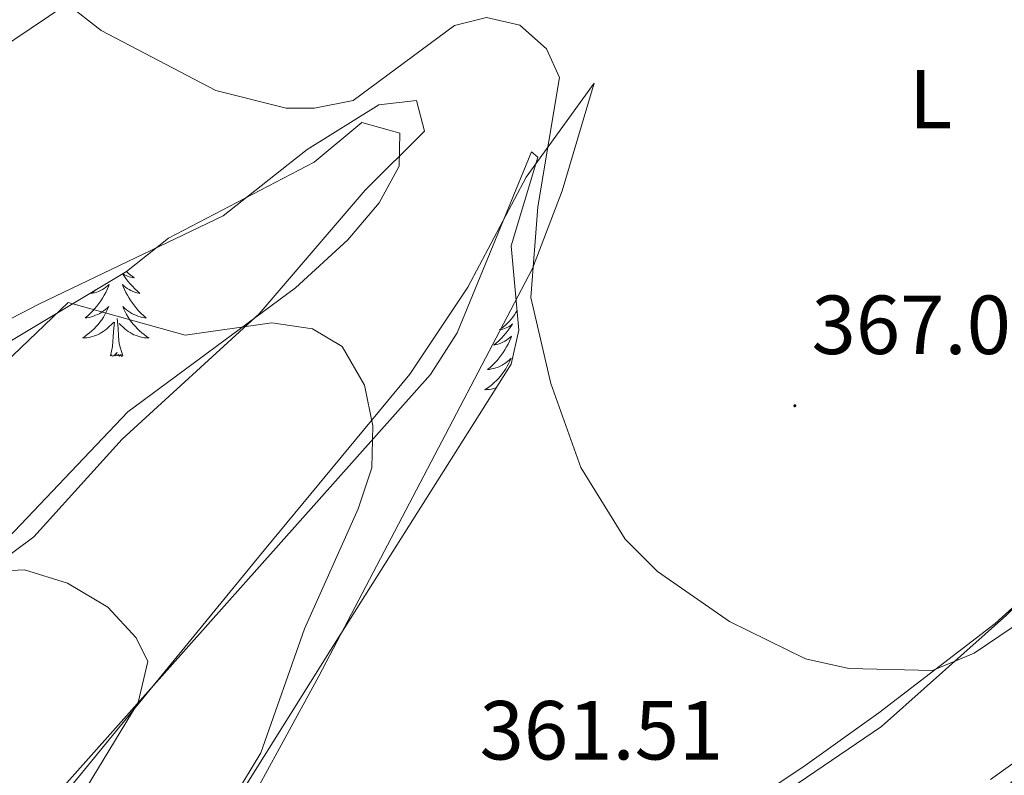
# Model space of a CAD drawing. Units: metres. Extents: x 603859 to 608358, y 4682543 to 4685580.
# Drawn here: x 607015 to 607133, y 4684002 to 4684093 of the extents above; entities that cross this region are included whole.
import ezdxf
from ezdxf.enums import TextEntityAlignment as Align

# ---------------------------------------------------------------- set-up
doc = ezdxf.new("R2010")
doc.units = ezdxf.units.M
doc.header["$MEASUREMENT"] = 0
for name, color, linetype, lineweight in [('Carátula', 7, 'Continuous', 5), ('Level 35', 92, 'Continuous', 0), ('Level 36', 19, 'Continuous', 40), ('Level 37', 92, 'Continuous', 0), ('Level 41', 19, 'Continuous', 0), ('Level 5', 36, 'Continuous', 0), ('Level 7', 1, 'Continuous', 0)]:
    doc.layers.add(name, color=color, linetype=linetype, lineweight=lineweight)
doc.styles.add('Arial', font='ARIAL.TTF', dxfattribs={"height": 0.2})

# ---------------------------------------------------------------- blocks, each defined once
blk = doc.blocks.new('5PATER')
at = {"layer": 'Carátula', "linetype": 'Continuous', "lineweight": 5}
h = blk.add_hatch(color=250, dxfattribs=at)
edge = h.paths.add_edge_path()
edge.add_ellipse((0, 0), major_axis=(-1.33, -1.34), ratio=0.999422, start_angle=0, end_angle=360)

msp = doc.modelspace()

# ---------------------------------------------------------------- linework, layer by layer
at = {"layer": 'Level 35', "color": 92, "linetype": 'Continuous', "lineweight": 0, "ltscale": 0.5}
for points in [[(607011.07, 4684052.41, 360.13), (607028.23, 4684062.7, 361.12), (607033.25, 4684066.68, 361.43), (607050.67, 4684075.75, 363.87), (607056.39, 4684080.51, 363.87), (607060.93, 4684079.25, 363.56), (607060.86, 4684075.3, 363.04), (607058.48, 4684070.9, 362.48), (607054.7, 4684066.46, 361.9), (607048.45, 4684060.74, 361.12), (607028.38, 4684045.89, 359.06), (607004.99, 4684021.3, 355.33)], [(607014.59, 4683993.47, 351.68), (607017.5, 4683997.46, 352.46), (607064.62, 4684050.38, 359.91), (607067.78, 4684055.35, 360.57), (607076.67, 4684076.99, 364.06), (607077.46, 4684076.36, 364.78), (607074.27, 4684065.76, 366), (607075.18, 4684055.66, 364.51), (607074.24, 4684051.61, 363.87), (607052.92, 4684017.8, 360.65), (607039.37, 4683996.17, 360.21), (607037.7, 4683993.14, 360.21), (607035.99, 4683982.63, 360.21), (607036.26, 4683977.42, 360.21), (607038.71, 4683973.08, 360.21), (607041.76, 4683971.74, 360.21), (607057.23, 4683970.96, 360.21), (607066.29, 4683976.08, 360.21), (607079.06, 4683985.54, 360.51)], [(607079.06, 4683985.54, 360.51), (607105.58, 4683999.44, 362.29), (607118.56, 4684008.26, 363.23), (607133.49, 4684021.56, 364.32), (607157.26, 4684045.36, 366), (607167.79, 4684057.96, 366.17), (607169.96, 4684059.41, 366), (607170.48, 4684056.78, 365.69), (607166.17, 4684045.81, 365.09), (607149.98, 4684021.57, 362.49), (607135.53, 4684003.29, 360.82), (607122.76, 4683988.04, 358.46), (607109.2, 4683973.63, 355.77), (607098.17, 4683963.51, 354.12), (607087.16, 4683955.05, 353.06), (607078.77, 4683949.79, 352.33), (607035.15, 4683927, 348.72), (607016.52, 4683918.85, 347.2), (606999.94, 4683914.5, 345.88)]]:
    msp.add_polyline3d(points, dxfattribs=at)
at = {"layer": 'Level 36', "color": 92, "linetype": 'Continuous', "lineweight": 0}
for points in [[(606764.92, 4683863.42, 341.38), (606790.59, 4683868.58, 345.88), (606803.83, 4683873.06, 347.17), (606824.12, 4683883.56, 349.95), (606861.68, 4683904.91, 356.02), (606874.97, 4683914.54, 357.97), (606895.2, 4683927.11, 359.95), (606901.94, 4683933.78, 360.41), (606911.08, 4683944.68, 360.86), (606924.61, 4683965.19, 360.93), (606933.33, 4683982.16, 361.17), (606949.95, 4684023.38, 361.78), (606960.74, 4684041.88, 361.4), (606965.43, 4684048.74, 361.47), (606980.91, 4684064.87, 362.64), (607008.62, 4684086.31, 363), (607021, 4684094.59, 364.72), (607051.95, 4684113.45, 367.26), (607080.99, 4684129.71, 368.3), (607091.76, 4684134.96, 368.28), (607106.43, 4684141.16, 368.18), (607115.79, 4684144.43, 368.18), (607126.42, 4684149.18, 368.18), (607129.65, 4684151.58, 368.18)], [(607013.38, 4683986.82, 352.93), (607017.39, 4683995.96, 353.54), (607044.76, 4684029.38, 357.51), (607062.15, 4684050.41, 361.28), (607069.05, 4684060.82, 362.65), (607076.05, 4684073.97, 364.37), (607084.19, 4684085.21, 366.35), (607080.37, 4684072.35, 366.04), (607076.81, 4684063.06, 365.27), (607051.26, 4684014.26, 360.56), (607040.34, 4683994.34, 360.86), (607038.73, 4683989.48, 361.46), (607038.16, 4683984.58, 362.27), (607038.05, 4683980.82, 362.69), (607039.01, 4683976.39, 362.69), (607045.6, 4683971.54, 362.11), (607059.79, 4683972.84, 360.98), (607065.88, 4683975.51, 360.25), (607085.99, 4683987.93, 359.55), (607109.14, 4684003.4, 363.24), (607118.24, 4684009.9, 364.08), (607132.15, 4684020.58, 364.21), (607147, 4684034, 365.07)], [(606999.25, 4684017.62, 354.67), (607017.15, 4684030.93, 355.68), (607027.73, 4684042.64, 357.51), (607044.11, 4684057.62, 360.25), (607056.78, 4684072.42, 362.08), (607063.87, 4684079.48, 363.3), (607062.94, 4684083.16, 363.3), (607058.43, 4684082.61, 363.3), (607049.83, 4684077.28, 363.3), (607039.8, 4684069.33, 362.39), (607017.83, 4684058.83, 360.31), (606993.29, 4684046.12, 360.86)], [(607027.75, 4684062.41, 0.01), (607027.9, 4684062.19, 0.01), (607028.14, 4684061.85, 0.01), (607028.39, 4684061.53, 0.01), (607028.66, 4684061.21, 0.01), (607028.94, 4684060.91, 0.01), (607029.23, 4684060.61, 0.01), (607029.54, 4684060.33, 0.01), (607029.85, 4684060.06, 0.01), (607029.73, 4684060.08, 0.01), (607029.48, 4684060.14, 0.01), (607029.24, 4684060.21, 0.01), (607029, 4684060.3, 0.01), (607028.77, 4684060.4, 0.01), (607028.55, 4684060.52, 0.01), (607028.33, 4684060.65, 0.01), (607028.13, 4684060.8, 0.01), (607027.93, 4684060.96, 0.01), (607027.74, 4684061.12, 0.01), (607027.83, 4684060.9, 0.01), (607027.99, 4684060.54, 0.01), (607028.16, 4684060.19, 0.01), (607028.34, 4684059.84, 0.01), (607028.54, 4684059.5, 0.01), (607028.75, 4684059.17, 0.01), (607028.98, 4684058.85, 0.01), (607029.22, 4684058.54, 0.01), (607029.47, 4684058.23, 0.01), (607029.73, 4684057.94, 0.01), (607030.01, 4684057.66, 0.01), (607030.3, 4684057.39, 0.01), (607030.59, 4684057.13, 0.01), (607030.4, 4684057.16, 0.01), (607030.13, 4684057.2, 0.01), (607029.87, 4684057.27, 0.01)], [(607028.22, 4684062.69, 0.01), (607028.42, 4684062.5, 0.01), (607028.66, 4684062.3, 0.01), (607028.91, 4684062.11, 0.01), (607029.17, 4684061.93, 0.01), (607028.97, 4684061.95, 0.01), (607028.77, 4684061.99, 0.01), (607028.57, 4684062.04, 0.01), (607028.37, 4684062.11, 0.01), (607028.19, 4684062.2, 0.01), (607028, 4684062.3, 0.01), (607027.83, 4684062.41, 0.01), (607027.8, 4684062.44, 0.01)], [(607024.52, 4684060.48, 0.01), (607024.37, 4684060.33, 0.01), (607024.05, 4684060.06, 0.01), (607024.18, 4684060.08, 0.01), (607024.43, 4684060.14, 0.01), (607024.67, 4684060.21, 0.01), (607024.9, 4684060.3, 0.01), (607025.13, 4684060.4, 0.01), (607025.36, 4684060.52, 0.01), (607025.57, 4684060.65, 0.01), (607025.78, 4684060.8, 0.01), (607025.98, 4684060.96, 0.01), (607026.16, 4684061.12, 0.01), (607026.08, 4684060.9, 0.01), (607025.92, 4684060.54, 0.01), (607025.75, 4684060.19, 0.01), (607025.56, 4684059.84, 0.01), (607025.36, 4684059.5, 0.01), (607025.15, 4684059.17, 0.01), (607024.93, 4684058.85, 0.01), (607024.69, 4684058.54, 0.01), (607024.43, 4684058.23, 0.01), (607024.17, 4684057.94, 0.01), (607023.9, 4684057.66, 0.01), (607023.61, 4684057.39, 0.01), (607023.31, 4684057.13, 0.01), (607023.51, 4684057.16, 0.01), (607023.77, 4684057.2, 0.01), (607024.04, 4684057.27, 0.01), (607024.3, 4684057.35, 0.01), (607024.55, 4684057.44, 0.01), (607024.8, 4684057.55, 0.01), (607025.04, 4684057.67, 0.01), (607025.27, 4684057.81, 0.01), (607025.5, 4684057.96, 0.01), (607025.72, 4684058.12, 0.01), (607025.92, 4684058.3, 0.01), (607026.12, 4684058.49, 0.01), (607025.98, 4684058.16, 0.01), (607025.82, 4684057.84, 0.01), (607025.65, 4684057.52, 0.01), (607025.47, 4684057.22, 0.01), (607025.27, 4684056.92, 0.01), (607025.06, 4684056.64, 0.01), (607024.84, 4684056.36, 0.01), (607024.6, 4684056.09, 0.01), (607024.36, 4684055.83, 0.01), (607024.1, 4684055.59, 0.01), (607023.83, 4684055.35, 0.01), (607023.55, 4684055.13, 0.01), (607023.26, 4684054.92, 0.01), (607022.97, 4684054.73, 0.01), (607023.24, 4684054.74, 0.01), (607023.5, 4684054.76, 0.01), (607023.76, 4684054.8, 0.01), (607024.02, 4684054.86, 0.01), (607024.28, 4684054.93, 0.01), (607024.53, 4684055.02, 0.01), (607024.77, 4684055.12, 0.01), (607025.01, 4684055.24, 0.01), (607025.24, 4684055.37, 0.01), (607025.46, 4684055.52, 0.01), (607025.67, 4684055.67, 0.01), (607025.88, 4684055.84, 0.01), (607026.73, 4684056.64, 0.01)], [(607029.87, 4684057.27, 0.01), (607029.61, 4684057.35, 0.01), (607029.35, 4684057.44, 0.01), (607029.11, 4684057.55, 0.01), (607028.87, 4684057.67, 0.01), (607028.63, 4684057.81, 0.01), (607028.41, 4684057.96, 0.01), (607028.19, 4684058.12, 0.01), (607027.98, 4684058.3, 0.01), (607027.79, 4684058.49, 0.01), (607027.93, 4684058.16, 0.01), (607028.09, 4684057.84, 0.01), (607028.25, 4684057.52, 0.01), (607028.44, 4684057.22, 0.01), (607028.63, 4684056.92, 0.01), (607028.84, 4684056.64, 0.01), (607029.07, 4684056.36, 0.01), (607029.3, 4684056.09, 0.01), (607029.55, 4684055.83, 0.01), (607029.81, 4684055.59, 0.01), (607030.07, 4684055.35, 0.01), (607030.35, 4684055.13, 0.01), (607030.64, 4684054.92, 0.01), (607030.93, 4684054.73, 0.01), (607030.67, 4684054.74, 0.01), (607030.41, 4684054.76, 0.01), (607030.14, 4684054.8, 0.01), (607029.88, 4684054.86, 0.01), (607029.63, 4684054.93, 0.01), (607029.38, 4684055.02, 0.01), (607029.13, 4684055.12, 0.01), (607028.9, 4684055.24, 0.01), (607028.67, 4684055.37, 0.01), (607028.45, 4684055.52, 0.01), (607028.23, 4684055.67, 0.01), (607028.03, 4684055.84, 0.01), (607027.37, 4684056.46, 0.01)], [(607074.97, 4684058.03, 0.01), (607074.82, 4684057.76, 0.01), (607074.65, 4684057.5, 0.01), (607074.47, 4684057.24, 0.01), (607074.27, 4684056.99, 0.01), (607074.07, 4684056.76, 0.01), (607073.85, 4684056.53, 0.01), (607073.62, 4684056.31, 0.01), (607073.38, 4684056.11, 0.01), (607073.13, 4684055.92, 0.01), (607072.87, 4684055.74, 0.01), (607073.06, 4684055.76, 0.01), (607073.27, 4684055.8, 0.01), (607073.47, 4684055.86, 0.01), (607073.66, 4684055.93, 0.01), (607073.85, 4684056.01, 0.01), (607074.03, 4684056.11, 0.01), (607074.21, 4684056.22, 0.01), (607074.41, 4684056.41, 0.01), (607074.37, 4684056.35, 0.01), (607074.14, 4684056, 0.01), (607073.9, 4684055.67, 0.01), (607073.64, 4684055.34, 0.01), (607073.37, 4684055.03, 0.01), (607073.09, 4684054.72, 0.01), (607072.8, 4684054.43, 0.01), (607072.5, 4684054.14, 0.01), (607072.18, 4684053.87, 0.01), (607072.31, 4684053.9, 0.01), (607072.55, 4684053.95, 0.01), (607072.8, 4684054.03, 0.01), (607073.03, 4684054.12, 0.01), (607073.26, 4684054.22, 0.01), (607073.49, 4684054.34, 0.01), (607073.7, 4684054.47, 0.01), (607073.91, 4684054.61, 0.01), (607074.11, 4684054.77, 0.01), (607074.29, 4684054.94, 0.01), (607074.21, 4684054.72, 0.01), (607074.05, 4684054.36, 0.01), (607073.88, 4684054, 0.01)], [(607026.33, 4684052.59, 0.01), (607026.58, 4684053.71, 0.01), (607026.69, 4684055.45, 0.01), (607026.74, 4684055.89, 0.01), (607026.8, 4684056.61, 0.01)], [(607027.8, 4684052.59, 0.01), (607027.37, 4684054.03, 0.01), (607027.28, 4684054.94, 0.01), (607027.24, 4684055.89, 0.01), (607027.14, 4684057.05, 0.01)], [(607073.88, 4684054, 0.01), (607073.69, 4684053.66, 0.01), (607073.49, 4684053.32, 0.01), (607073.28, 4684052.98, 0.01), (607073.05, 4684052.66, 0.01), (607072.81, 4684052.35, 0.01), (607072.56, 4684052.05, 0.01), (607072.3, 4684051.76, 0.01), (607072.03, 4684051.47, 0.01), (607071.74, 4684051.2, 0.01), (607071.44, 4684050.95, 0.01), (607071.64, 4684050.97, 0.01), (607071.9, 4684051.02, 0.01), (607072.17, 4684051.08, 0.01), (607072.43, 4684051.16, 0.01), (607072.68, 4684051.25, 0.01), (607072.93, 4684051.36, 0.01), (607073.17, 4684051.48, 0.01), (607073.4, 4684051.62, 0.01), (607073.63, 4684051.77, 0.01), (607073.85, 4684051.94, 0.01), (607074.05, 4684052.11, 0.01), (607074.25, 4684052.3, 0.01), (607074.11, 4684051.97, 0.01), (607073.95, 4684051.65, 0.01), (607073.78, 4684051.34, 0.01), (607073.6, 4684051.03, 0.01), (607073.4, 4684050.74, 0.01), (607073.19, 4684050.45, 0.01), (607072.97, 4684050.17, 0.01), (607072.73, 4684049.9, 0.01), (607072.49, 4684049.64, 0.01), (607072.23, 4684049.4, 0.01), (607071.96, 4684049.17, 0.01), (607071.68, 4684048.94, 0.01), (607071.39, 4684048.74, 0.01), (607071.1, 4684048.54, 0.01), (607071.37, 4684048.55, 0.01), (607071.63, 4684048.58, 0.01), (607071.89, 4684048.62, 0.01), (607072.15, 4684048.68, 0.01), (607072.41, 4684048.75, 0.01), (607072.45, 4684048.76, 0.01)], [(607027.8, 4684052.59, 0.01), (607027.63, 4684052.53, 0.01), (607027.61, 4684052.76, 0.01), (607027.42, 4684052.54, 0.01), (607027.3, 4684052.75, 0.01), (607027.18, 4684052.64, 0.01), (607026.91, 4684052.58, 0.01), (607027.11, 4684052.98, 0.01), (607026.72, 4684052.6, 0.01), (607026.53, 4684052.54, 0.01), (607026.49, 4684052.7, 0.01), (607026.33, 4684052.59, 0.01)]]:
    msp.add_polyline3d(points, dxfattribs=at)
at = {"layer": 'Level 5', "color": 36, "linetype": 'Continuous', "lineweight": 0}
for points in [[(607143.05, 4684026.06, 365.01), (607129.63, 4684017.01, 365.01), (607124.67, 4684014.95, 365.01), (607114.63, 4684015.2, 365.01), (607109.47, 4684016.35, 365.01), (607100.35, 4684020.81, 365.01), (607091.76, 4684026.79, 365.01), (607087.88, 4684030.66, 365.01), (607082.58, 4684039.24, 365.01), (607079, 4684049.27, 365.01), (607076.61, 4684059.59, 365.01), (607077.44, 4684070.44, 365.01), (607080.03, 4684085.89, 365.01), (607078.49, 4684089.31, 365.01), (607075.28, 4684092.15, 365.01), (607071.3, 4684093.07, 365.01), (607067.47, 4684092.13, 365.01), (607055.35, 4684083.14, 365.01), (607050.72, 4684082.22, 365.01), (607047.34, 4684082.24, 365.01), (607038.93, 4684084.32, 365.01), (607025.19, 4684091.5, 365.01), (607021.02, 4684094.79, 365.01)], [(607036.14, 4683991.56, 360.01), (607044.29, 4684005.09, 360.01), (607049.55, 4684019.92, 360.01), (607055.95, 4684034.3, 360.01), (607057.57, 4684039.19, 360.01), (607057.7, 4684044.2, 360.01), (607056.72, 4684049.1, 360.01), (607054.03, 4684053.7, 360.01), (607050.49, 4684055.84, 360.01), (607045.64, 4684056.53, 360.01), (607035.27, 4684055.07, 360.01), (607021.26, 4684058.99, 360.01), (607008.03, 4684046.32, 360.01)], [(607092.17, 4683964.78, 355.01), (607087.32, 4683963.1, 355.01), (607079.43, 4683955.88, 355.01), (607075, 4683953.56, 355.01), (607064.49, 4683952.06, 355.01), (607048.01, 4683951.86, 355.01), (607043.09, 4683952.76, 355.01), (607033.52, 4683956.3, 355.01), (607028.65, 4683958.95, 355.01), (607025.11, 4683962.48, 355.01), (607021.97, 4683966.92, 355.01), (607019.98, 4683971.59, 355.01), (607018.82, 4683976.58, 355.01), (607018.88, 4683982.08, 355.01), (607019.88, 4683992.73, 355.01), (607021.37, 4683997.53, 355.01), (607029.65, 4684011.13, 355.01), (607030.79, 4684016.01, 355.01), (607029.38, 4684018.86, 355.01), (607026, 4684022.54, 355.01), (607021.18, 4684025.39, 355.01), (607016.03, 4684027, 355.01), (607011.23, 4684026.76, 355.01)], [(607140.59, 4684008.38, 360.01), (607131.58, 4684001.92, 360.01)]]:
    msp.add_polyline3d(points, dxfattribs=at)

# ---------------------------------------------------------------- block references
at = {"layer": 'Level 7', "color": 19, "linetype": 'Continuous', "lineweight": 0, "xscale": 0.09999983015004542, "yscale": 0.09999983015004542}
msp.add_blockref('5PATER', (607108.19, 4684046.62, 367.06), dxfattribs=at)

# ---------------------------------------------------------------- texts
at = {"layer": 'Level 37', "color": 92, "linetype": 'Continuous', "lineweight": 0, "style": 'Arial'}
msp.add_text('L', height=7, dxfattribs=at).set_placement((607124.42, 4684083.31, 368.2), align=Align.MIDDLE_CENTER)
at = {"layer": 'Level 41', "color": 19, "linetype": 'Continuous', "lineweight": 0, "style": 'Arial'}
for s, p in [('367.05', (607110.18, 4684050.62, 367.06)), ('361.51', (607070.47, 4684002.11, 361.52))]:
    msp.add_text(s, height=7, dxfattribs=at).set_placement(p, align=Align.BOTTOM_LEFT)

doc.saveas('drawing.dxf')
